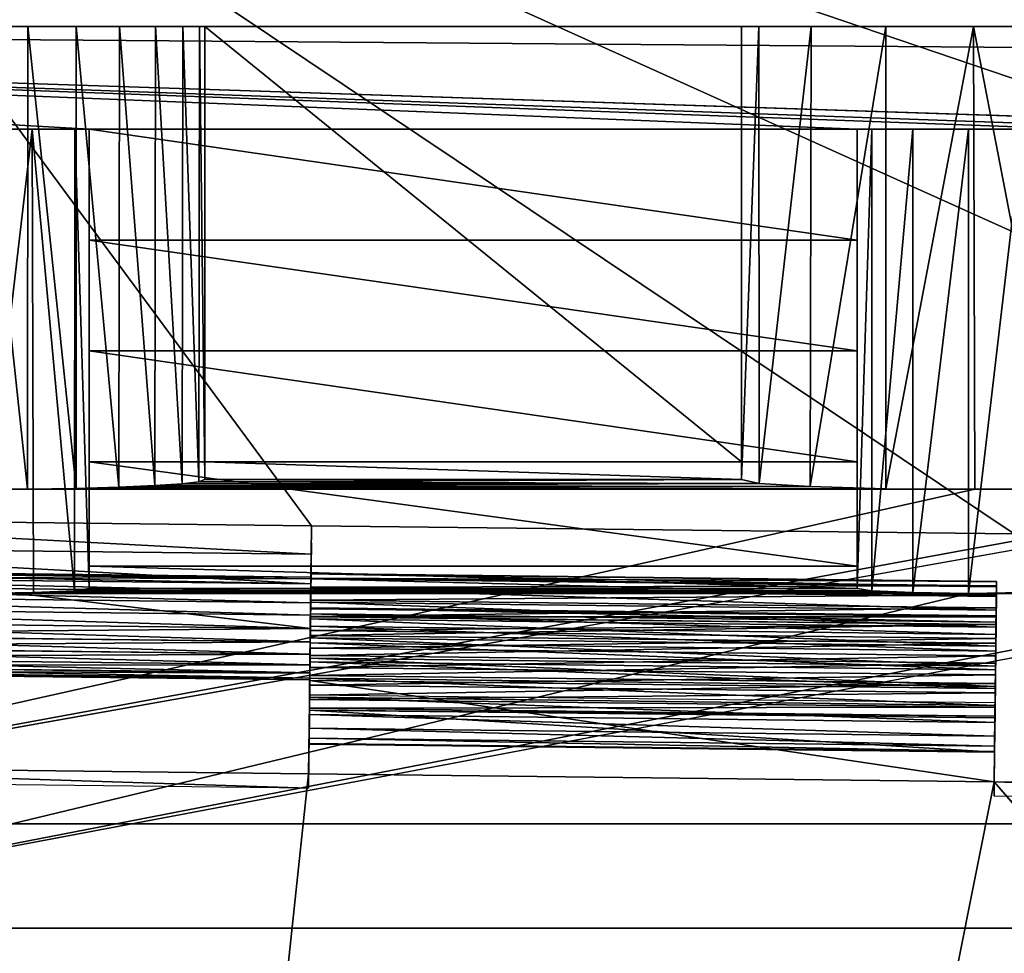
# Model space of a CAD drawing. Units: feet. Extents: x -9.8 to 9.8, y -20.2 to 8.7.
# Drawn here: x -7.5 to -6.4, y 7.1 to 8.2 of the extents above; entities that cross this region are included whole.
import ezdxf

# ---------------------------------------------------------------- set-up
doc = ezdxf.new("R2010")
doc.units = ezdxf.units.FT
doc.header["$MEASUREMENT"] = 0
doc.layers.add('AFUFI-3-DWPL', color=19, linetype='Continuous')
doc.layers.add('AFUWA-P', color=2, linetype='Continuous')

# ---------------------------------------------------------------- blocks, each defined once
blk = doc.blocks.new('A$C77885D22')
at = {"linetype": 'Continuous', "lineweight": 0}
for p, q in [((-13.8628, 5.46), (-13.8626, 5.4798)), ((-13.8628, 5.46), (-13.8626, 5.4798)), ((-13.8626, 5.4798), (-13.0556, 5.4705)), ((-13.8626, 5.4798), (-13.0556, 5.4705)), ((-13.2361, 5.4334), (-13.2361, 5.4726)), ((-13.2361, 5.4726), (-13.2361, 5.4334)), ((-13.219, 5.4724), (-13.219, 5.4174)), ((-13.172, 5.4719), (-13.172, 5.4168)), ((-13.1081, 5.4711), (-13.1081, 5.4161)), ((-13.1081, 5.4161), (-13.1081, 5.4711)), ((-14.6503, 5.456), (-13.863, 5.447)), ((-13.8631, 5.4407), (-13.8629, 5.4542)), ((-13.8628, 5.46), (-13.8629, 5.4542)), ((-13.8631, 5.4407), (-13.8633, 5.4205)), ((-14.6506, 5.4298), (-13.8633, 5.4208)), ((-13.2361, 5.4334), (-13.8631, 5.4334)), ((-13.8631, 5.4334), (-13.2361, 5.4334)), ((-13.2361, 5.4176), (-13.2361, 5.4334)), ((-13.2361, 5.4176), (-13.2361, 5.4334)), ((-13.8633, 5.4188), (-14.6507, 5.4278)), ((-14.6507, 5.422), (-13.8634, 5.4129)), ((-13.8633, 5.4205), (-13.8636, 5.3954)), ((-13.8633, 5.4205), (-13.8632, 5.4244)), ((-13.8633, 5.4205), (-13.8632, 5.4244)), ((-13.8633, 5.4186), (-13.076, 5.4095)), ((-13.8632, 5.4244), (-13.8632, 5.4247)), ((-13.0759, 5.4157), (-13.8632, 5.4247)), ((-13.8632, 5.4247), (-13.8632, 5.4244)), ((-13.0759, 5.4153), (-13.8632, 5.4244)), ((-13.8635, 5.4036), (-14.6508, 5.4127)), ((-13.0761, 5.3985), (-13.8634, 5.4075)), ((-13.8634, 5.4075), (-13.0761, 5.3985)), ((-13.076, 5.4095), (-13.0761, 5.3985)), ((-13.0761, 5.3985), (-13.076, 5.4095)), ((-13.076, 5.4095), (-13.0759, 5.4153)), ((-13.076, 5.4095), (-13.0759, 5.4153)), ((-13.0759, 5.4157), (-13.0759, 5.4153)), ((-13.0759, 5.4157), (-13.0759, 5.4153)), ((-13.8636, 5.3913), (-14.651, 5.4004)), ((-13.8639, 5.3675), (-13.8636, 5.3954)), ((-13.0761, 5.3985), (-13.0763, 5.3828)), ((-13.0763, 5.3828), (-13.0761, 5.3985)), ((-13.0564, 5.4027), (-13.076, 5.4025)), ((-13.0564, 5.4027), (-13.076, 5.4025)), ((-14.6511, 5.3861), (-13.8638, 5.3771)), ((-13.0763, 5.3828), (-13.8636, 5.3918)), ((-13.0765, 5.3634), (-13.8638, 5.3729)), ((-13.0765, 5.3634), (-13.0763, 5.3828)), ((-13.0765, 5.3634), (-13.0763, 5.3828)), ((-13.864, 5.3619), (-14.6513, 5.371)), ((-13.8639, 5.3675), (-13.8642, 5.339)), ((-13.0765, 5.3634), (-13.0767, 5.3416)), ((-13.0767, 5.3416), (-13.0765, 5.3634)), ((-13.8641, 5.3466), (-14.6515, 5.3556)), ((-13.8641, 5.3509), (-13.0767, 5.3416)), ((-14.6517, 5.3413), (-13.8643, 5.3322)), ((-14.6517, 5.3413), (-13.8643, 5.3322)), ((-13.8644, 5.3277), (-13.8642, 5.3385)), ((-13.8644, 5.3277), (-13.8642, 5.3385)), ((-13.8642, 5.339), (-13.8642, 5.3385)), ((-13.0767, 5.3416), (-13.077, 5.3185)), ((-13.077, 5.3185), (-13.0767, 5.3416)), ((-14.6518, 5.3289), (-13.8644, 5.3199)), ((-13.8644, 5.3277), (-13.8646, 5.3047)), ((-13.8646, 5.3047), (-13.8644, 5.3277)), ((-13.077, 5.3185), (-13.8644, 5.3277)), ((-14.6519, 5.3198), (-13.8646, 5.3107)), ((-13.077, 5.3185), (-13.0773, 5.2952)), ((-13.0773, 5.2952), (-13.077, 5.3185)), ((-14.652, 5.3138), (-13.8646, 5.3047)), ((-14.652, 5.3118), (-13.8646, 5.3027)), ((-13.8649, 5.2827), (-13.8646, 5.3047)), ((-13.8646, 5.3047), (-13.8649, 5.2827)), ((-13.0773, 5.2952), (-13.8646, 5.3047)), ((-13.0775, 5.2733), (-13.0773, 5.2952)), ((-13.0773, 5.2952), (-13.0775, 5.2733)), ((-13.8649, 5.2827), (-13.8651, 5.2631)), ((-13.8649, 5.2827), (-13.8651, 5.2631)), ((-13.0775, 5.2733), (-13.8649, 5.2827)), ((-13.0775, 5.2733), (-13.0778, 5.2539)), ((-13.0775, 5.2733), (-13.0778, 5.2539)), ((-13.8653, 5.2473), (-13.8651, 5.2631)), ((-13.8651, 5.2631), (-13.8653, 5.2473)), ((-13.0778, 5.2539), (-13.8651, 5.2631)), ((-13.0779, 5.2381), (-13.0778, 5.2539)), ((-13.0778, 5.2539), (-13.0779, 5.2381)), ((-13.8653, 5.2473), (-13.8654, 5.2359)), ((-13.8653, 5.2473), (-13.8654, 5.2359)), ((-13.8653, 5.2473), (-13.0779, 5.2381)), ((-13.0781, 5.2267), (-13.0779, 5.2381)), ((-13.0779, 5.2381), (-13.0781, 5.2267)), ((-13.8659, 5.1949), (-13.8655, 5.2288)), ((-13.8659, 5.1949), (-13.8655, 5.2288)), ((-13.8655, 5.2296), (-13.8654, 5.2359)), ((-13.8654, 5.2359), (-13.8655, 5.2296)), ((-13.8655, 5.2296), (-13.8655, 5.2288)), ((-13.8655, 5.2296), (-13.8655, 5.2288)), ((-13.0781, 5.2206), (-13.8655, 5.2296)), ((-13.0781, 5.2198), (-13.8655, 5.2288)), ((-13.0781, 5.2198), (-13.8655, 5.2288)), ((-13.8654, 5.2359), (-13.0781, 5.2267)), ((-13.0781, 5.2206), (-13.0781, 5.2267)), ((-13.0781, 5.2267), (-13.0781, 5.2206)), ((-13.0781, 5.2198), (-13.0785, 5.1858)), ((-13.0785, 5.1858), (-13.0781, 5.2198)), ((-13.0781, 5.2206), (-13.0781, 5.2198)), ((-13.0781, 5.2206), (-13.0781, 5.2198)), ((-14.6729, 5.2042), (-13.8659, 5.1949)), ((-14.6729, 5.2042), (-13.8659, 5.1949)), ((-13.0785, 5.1858), (-12.2715, 5.1766)), ((-12.2715, 5.1766), (-13.0785, 5.1858))]:
    blk.add_line(p, q, dxfattribs=at)

msp = doc.modelspace()

# ---------------------------------------------------------------- linework, layer by layer
at = {"layer": 'AFUFI-3-DWPL'}
for points in [[(-7.9791, 7.6137, 9.9053), (-7.1918, 7.6046, 9.9053), (-7.9671, 8.655, 9.9053)], [(7.9767, 8.4715, 9.9053), (-7.9671, 8.655, 9.9053), (-0.0072, 7.522, 9.9053)], [(-7.9671, 8.655, 9.9053), (-1.6016, 7.5403, 9.9053), (-0.8142, 7.5312, 9.9053)], [(-7.9671, 8.655, 9.9053), (-0.8142, 7.5312, 9.9053), (-0.0072, 7.522, 9.9053)], [(-7.9671, 8.655, 9.9053), (-3.196, 7.5587, 9.9053), (-2.4086, 7.5496, 9.9053)], [(-7.9671, 8.655, 9.9053), (-2.4086, 7.5496, 9.9053), (-1.6016, 7.5403, 9.9053)], [(-3.196, 7.5587, 9.9053), (-7.9671, 8.655, 9.9053), (-4.003, 7.5679, 9.9053)], [(-4.003, 7.5679, 9.9053), (-7.9671, 8.655, 9.9053), (-4.7904, 7.577, 9.9053)], [(-7.9671, 8.655, 9.9053), (-6.3847, 7.5954, 9.9053), (-5.5974, 7.5863, 9.9053)], [(-7.9671, 8.655, 9.9053), (-5.5974, 7.5863, 9.9053), (-4.7904, 7.577, 9.9053)], [(-7.9671, 8.655, 9.9053), (-7.1918, 7.6046, 9.9053), (-6.3847, 7.5954, 9.9053)], [(9.4938, 8.178, 9.8659), (-9.5062, 8.178, 9.8659), (5.9131, 8.0599, 9.8659)], [(-9.5062, 8.178, 9.8659), (-5.9255, 8.0599, 9.8659), (5.9131, 8.0599, 9.8659)], [(-9.5062, 8.178, 9.8659), (-6.1814, 8.0599, 9.8659), (-5.9255, 8.0599, 9.8659)], [(-9.5062, 8.178, 9.8659), (-6.3093, 8.0599, 9.8659), (-6.1814, 8.0599, 9.8659)], [(-9.5062, 8.178, 9.8659), (-6.5652, 8.0599, 9.8659), (-6.3093, 8.0599, 9.8659)], [(-9.5062, 8.178, 9.8659), (-7.4471, 8.0599, 9.8659), (-6.5652, 8.0599, 9.8659)], [(-9.5062, 8.178, 9.8659), (-7.703, 8.0599, 9.8659), (-7.4471, 8.0599, 9.8659)], [(-7.5751, 7.6464, 8.9998), (-7.5751, 8.178, 8.9998), (-7.5181, 7.6467, 9.0063)], [(-7.5181, 7.6467, 9.0063), (-7.5751, 8.178, 8.9998), (-7.5175, 8.178, 9.0064)], [(-7.5175, 8.178, 9.0064), (-7.4623, 7.6475, 9.0255), (-7.5181, 7.6467, 9.0063)], [(-7.4623, 8.178, 9.0255), (-7.4623, 7.6475, 9.0255), (-7.5175, 8.178, 9.0064)], [(-7.4623, 7.6475, 9.0255), (-7.4623, 8.178, 9.0255), (-7.4133, 7.6488, 9.0563)], [(-7.4623, 8.178, 9.0255), (-7.4124, 8.178, 9.0563), (-7.4133, 7.6488, 9.0563)], [(-7.3716, 7.6506, 9.0975), (-7.4133, 7.6488, 9.0563), (-7.4124, 8.178, 9.0563)], [(-7.3716, 7.6506, 9.0975), (-7.4124, 8.178, 9.0563), (-7.3709, 8.178, 9.0974)], [(-7.3709, 8.178, 9.0974), (-7.3405, 7.6527, 9.147), (-7.3716, 7.6506, 9.0975)], [(-7.3397, 8.178, 9.1468), (-7.3405, 7.6527, 9.147), (-7.3709, 8.178, 9.0974)], [(-7.3405, 7.6527, 9.147), (-7.3397, 8.178, 9.1468), (-7.3211, 7.655, 9.2017)], [(-7.3397, 8.178, 9.1468), (-7.3204, 8.178, 9.2021), (-7.3211, 7.655, 9.2017)], [(-7.3143, 7.6575, 9.2606), (-7.3211, 7.655, 9.2017), (-7.3204, 8.178, 9.2021)], [(-7.3143, 7.6575, 9.2606), (-7.3204, 8.178, 9.2021), (-7.3143, 8.178, 9.2606)], [(-7.3143, 7.678, 9.7409), (-7.3143, 8.178, 9.2606), (-7.3143, 8.178, 9.7409)], [(-7.3143, 8.178, 9.2606), (-7.3143, 7.678, 9.7409), (-7.3143, 7.6575, 9.2606)], [(-7.3143, 8.178, 9.7409), (-6.6981, 8.178, 9.7409), (-6.6981, 7.678, 9.7409)], [(-7.3143, 8.178, 9.7409), (-6.6981, 7.678, 9.7409), (-7.3143, 7.678, 9.7409)], [(-6.6981, 7.6575, 9.2606), (-6.6981, 8.178, 9.2606), (-6.6781, 8.178, 9.1604)], [(-6.6981, 7.6575, 9.2606), (-6.6781, 8.178, 9.1604), (-6.6776, 7.6532, 9.1591)], [(-6.6981, 7.678, 9.7409), (-6.6981, 8.178, 9.7409), (-6.6981, 8.178, 9.2606)], [(-6.6981, 7.678, 9.7409), (-6.6981, 8.178, 9.2606), (-6.6981, 7.6575, 9.2606)], [(-6.6776, 7.6532, 9.1591), (-6.6781, 8.178, 9.1604), (-6.6181, 8.178, 9.0726)], [(-6.6192, 7.6495, 9.0736), (-6.6776, 7.6532, 9.1591), (-6.6181, 8.178, 9.0726)], [(-6.6192, 7.6495, 9.0736), (-6.5321, 8.178, 9.0176), (-6.5321, 7.6471, 9.0176)], [(-6.5321, 8.178, 9.0176), (-6.6192, 7.6495, 9.0736), (-6.6181, 8.178, 9.0726)], [(-6.4315, 8.178, 8.9998), (-6.5321, 7.6471, 9.0176), (-6.5321, 8.178, 9.0176)], [(-6.5321, 7.6471, 9.0176), (-6.4315, 8.178, 8.9998), (-6.4301, 7.6464, 8.9999)], [(-6.3292, 7.6474, 9.0232), (-6.4301, 7.6464, 8.9999), (-6.4315, 8.178, 8.9998)], [(-6.4315, 8.178, 8.9998), (-6.3279, 8.178, 9.0238), (-6.3292, 7.6474, 9.0232)], [(-7.4471, 8.0599, 9.8659), (-7.703, 8.0599, 9.8659), (-7.5751, 8.0599, 9.1327)], [(-7.5751, 8.0599, 9.1327), (-7.5125, 8.0599, 9.149), (-7.4471, 8.0599, 9.8659)], [(-7.5112, 7.5277, 9.1497), (-7.5125, 8.0599, 9.149), (-7.5751, 7.5269, 9.1327)], [(-7.5125, 8.0599, 9.149), (-7.5751, 8.0599, 9.1327), (-7.5751, 7.5269, 9.1327)], [(-7.4471, 8.0599, 9.8659), (-7.5125, 8.0599, 9.149), (-7.4471, 8.0599, 9.2606)], [(-7.4635, 8.0599, 9.198), (-7.4471, 8.0599, 9.2606), (-7.5125, 8.0599, 9.149)], [(-7.4635, 8.0599, 9.198), (-7.5125, 8.0599, 9.149), (-7.4642, 7.5297, 9.1967)], [(-7.5125, 8.0599, 9.149), (-7.5112, 7.5277, 9.1497), (-7.4642, 7.5297, 9.1967)], [(-7.4471, 7.5324, 9.2606), (-7.4635, 8.0599, 9.198), (-7.4642, 7.5297, 9.1967)], [(-7.4635, 8.0599, 9.198), (-7.4471, 7.5324, 9.2606), (-7.4471, 8.0599, 9.2606)], [(-7.4471, 7.8053, 9.8659), (-7.4471, 7.9326, 9.8659), (-7.4471, 8.0599, 9.2606)], [(-7.4471, 7.5324, 9.2606), (-7.4471, 7.8053, 9.8659), (-7.4471, 8.0599, 9.2606)], [(-7.4471, 7.9326, 9.8659), (-7.4471, 8.0599, 9.8659), (-7.4471, 8.0599, 9.2606)], [(-6.5652, 7.9326, 9.8659), (-7.4471, 8.0599, 9.8659), (-7.4471, 7.9326, 9.8659)], [(-6.5652, 7.9326, 9.8659), (-6.5652, 8.0599, 9.8659), (-7.4471, 8.0599, 9.8659)], [(-6.5652, 7.5324, 9.2606), (-6.5481, 8.0599, 9.1967), (-6.5652, 8.0599, 9.2606)], [(-6.5481, 8.0599, 9.1967), (-6.5652, 7.5324, 9.2606), (-6.5481, 7.5297, 9.1967)], [(-6.5012, 8.0599, 9.1497), (-6.4373, 8.0599, 9.1327), (-6.5652, 8.0599, 9.8659)], [(-6.3093, 8.0599, 9.8659), (-6.5652, 8.0599, 9.8659), (-6.4373, 8.0599, 9.1327)], [(-6.5012, 8.0599, 9.1497), (-6.5652, 8.0599, 9.2606), (-6.5481, 8.0599, 9.1967)], [(-6.5012, 8.0599, 9.1497), (-6.5652, 8.0599, 9.8659), (-6.5652, 8.0599, 9.2606)], [(-6.5652, 8.0599, 9.2606), (-6.5652, 7.8053, 9.8659), (-6.5652, 7.5324, 9.2606)], [(-6.5652, 7.9326, 9.8659), (-6.5652, 8.0599, 9.2606), (-6.5652, 8.0599, 9.8659)], [(-6.5652, 7.9326, 9.8659), (-6.5652, 7.8053, 9.8659), (-6.5652, 8.0599, 9.2606)], [(-6.5012, 7.5277, 9.1497), (-6.5012, 8.0599, 9.1497), (-6.5481, 7.5297, 9.1967)], [(-6.5481, 7.5297, 9.1967), (-6.5012, 8.0599, 9.1497), (-6.5481, 8.0599, 9.1967)], [(-6.4373, 8.0599, 9.1327), (-6.5012, 8.0599, 9.1497), (-6.5012, 7.5277, 9.1497)], [(-6.4373, 8.0599, 9.1327), (-6.5012, 7.5277, 9.1497), (-6.4373, 7.5269, 9.1327)], [(-6.4373, 8.0599, 9.1327), (-6.3747, 8.0599, 9.149), (-6.3093, 8.0599, 9.8659)], [(-6.3734, 7.5277, 9.1497), (-6.3747, 8.0599, 9.149), (-6.4373, 7.5269, 9.1327)], [(-6.3747, 8.0599, 9.149), (-6.4373, 8.0599, 9.1327), (-6.4373, 7.5269, 9.1327)], [(-7.4471, 7.8053, 9.8659), (-6.5652, 7.8053, 9.8659), (-7.4471, 7.9326, 9.8659)], [(-7.4471, 7.9326, 9.8659), (-6.5652, 7.8053, 9.8659), (-6.5652, 7.9326, 9.8659)], [(-7.4471, 7.8053, 9.8659), (-7.4471, 7.5324, 9.2606), (-7.4471, 7.678, 9.8659)], [(-7.4471, 7.8053, 9.8659), (-7.4471, 7.678, 9.8659), (-6.5652, 7.678, 9.8659)], [(-6.5652, 7.8053, 9.8659), (-7.4471, 7.8053, 9.8659), (-6.5652, 7.678, 9.8659)], [(-6.5652, 7.8053, 9.8659), (-6.5652, 7.678, 9.8659), (-6.5652, 7.5324, 9.2606)], [(-7.4471, 7.678, 9.8659), (-7.4471, 7.5324, 9.2606), (-7.4471, 7.5582, 9.8659)], [(-7.4471, 7.678, 9.8659), (-6.5652, 7.5582, 9.8659), (-6.5652, 7.678, 9.8659)], [(-7.4471, 7.678, 9.8659), (-7.4471, 7.5582, 9.8659), (-6.5652, 7.5582, 9.8659)], [(-6.6981, 7.6575, 9.2606), (-7.3143, 7.6575, 9.2606), (-7.3143, 7.678, 9.7409)], [(-6.6981, 7.678, 9.7409), (-6.6981, 7.6575, 9.2606), (-7.3143, 7.678, 9.7409)], [(-6.5652, 7.678, 9.8659), (-6.5652, 7.5582, 9.8659), (-6.5652, 7.5324, 9.2606)], [(-6.6776, 7.6532, 9.1591), (-7.3211, 7.655, 9.2017), (-6.6981, 7.6575, 9.2606)], [(-7.3211, 7.655, 9.2017), (-7.3143, 7.6575, 9.2606), (-6.6981, 7.6575, 9.2606)], [(-8.1527, 7.262, -0.0091), (-5.9928, 7.6467, 9.0071), (8.1403, 7.262, -0.0091)], [(-6.0607, 7.6464, 8.9999), (-5.9928, 7.6467, 9.0071), (-8.1527, 7.262, -0.0091)], [(-6.4301, 7.6464, 8.9999), (-6.0607, 7.6464, 8.9999), (-8.1527, 7.262, -0.0091)], [(-7.5751, 7.6464, 8.9998), (-6.4301, 7.6464, 8.9999), (-8.1527, 7.262, -0.0091)], [(-7.5181, 7.6467, 9.0063), (-6.4301, 7.6464, 8.9999), (-7.5751, 7.6464, 8.9998)], [(-7.4623, 7.6475, 9.0255), (-6.5321, 7.6471, 9.0176), (-7.5181, 7.6467, 9.0063)], [(-6.4301, 7.6464, 8.9999), (-7.5181, 7.6467, 9.0063), (-6.5321, 7.6471, 9.0176)], [(-7.4133, 7.6488, 9.0563), (-6.5321, 7.6471, 9.0176), (-7.4623, 7.6475, 9.0255)], [(-7.3716, 7.6506, 9.0975), (-6.6192, 7.6495, 9.0736), (-7.4133, 7.6488, 9.0563)], [(-7.4133, 7.6488, 9.0563), (-6.6192, 7.6495, 9.0736), (-6.5321, 7.6471, 9.0176)], [(-6.6776, 7.6532, 9.1591), (-6.6192, 7.6495, 9.0736), (-7.3716, 7.6506, 9.0975)], [(-7.3405, 7.6527, 9.147), (-6.6776, 7.6532, 9.1591), (-7.3716, 7.6506, 9.0975)], [(-6.6776, 7.6532, 9.1591), (-7.3405, 7.6527, 9.147), (-7.3211, 7.655, 9.2017)], [(-6.4301, 7.6464, 8.9999), (-6.3292, 7.6474, 9.0232), (-6.1298, 7.6469, 9.0113)], [(-6.1298, 7.6469, 9.0113), (-6.0607, 7.6464, 8.9999), (-6.4301, 7.6464, 8.9999)], [(-7.9791, 7.6137, 9.9053), (-7.9795, 7.5808, 9.9053), (-7.1922, 7.5718, 9.9053)], [(-7.1922, 7.5718, 9.9053), (-7.1918, 7.6046, 9.9053), (-7.9791, 7.6137, 9.9053)], [(-7.1931, 7.4865, 9.8659), (-7.1918, 7.6046, 9.8659), (-7.1922, 7.5718, 9.9053)], [(-7.1922, 7.5718, 9.9053), (-7.1918, 7.6046, 9.8659), (-7.1918, 7.6046, 9.9053)], [(-7.1918, 7.6046, 9.9053), (-6.3847, 7.5954, 9.8659), (-6.3847, 7.5954, 9.9053)], [(-7.1918, 7.6046, 9.9053), (-7.1918, 7.6046, 9.8659), (-6.3847, 7.5954, 9.8659)], [(-7.9805, 7.4956, 9.9053), (-7.1931, 7.4865, 9.9053), (-7.9795, 7.5808, 9.9053)], [(-7.1925, 7.5377, 9.9348), (-7.9799, 7.5467, 9.9348), (-7.9795, 7.5808, 9.9053)], [(-7.1925, 7.5377, 9.9348), (-7.9795, 7.5808, 9.9053), (-7.1922, 7.5718, 9.9053)], [(-7.1931, 7.4865, 9.9053), (-7.1922, 7.5718, 9.9053), (-7.9795, 7.5808, 9.9053)], [(-7.192, 7.5848, 9.9701), (-7.1925, 7.5456, 9.9642), (-7.192, 7.5823, 9.9416)], [(-7.192, 7.5848, 9.9701), (-7.1925, 7.5436, 9.9796), (-7.1925, 7.5456, 9.9642)], [(-7.1925, 7.5436, 9.9796), (-7.192, 7.5848, 9.9701), (-7.1921, 7.579, 9.998)], [(-7.1925, 7.5377, 9.9348), (-7.192, 7.5823, 9.9416), (-7.1925, 7.5436, 9.9492)], [(-7.1925, 7.5377, 9.9348), (-7.1922, 7.5718, 9.9053), (-7.192, 7.5823, 9.9416)], [(-7.1925, 7.5436, 9.9492), (-7.192, 7.5823, 9.9416), (-7.1925, 7.5456, 9.9642)], [(-7.1925, 7.5436, 9.9796), (-7.1921, 7.579, 9.998), (-7.1925, 7.5377, 9.9937)], [(-7.1921, 7.579, 9.998), (-7.1922, 7.5655, 10.0231), (-7.1925, 7.5377, 9.9937)], [(-7.1922, 7.5718, 9.9053), (-7.1931, 7.4865, 9.9053), (-7.1931, 7.4865, 9.8659)], [(-7.9798, 7.5546, 9.9642), (-7.1925, 7.5456, 9.9642), (-7.1925, 7.5436, 9.9796)], [(-7.9798, 7.5546, 9.9642), (-7.9798, 7.5527, 9.9492), (-7.1925, 7.5456, 9.9642)], [(-7.9798, 7.5526, 9.9796), (-7.9798, 7.5546, 9.9642), (-7.1925, 7.5436, 9.9796)], [(-6.5652, 7.5324, 9.2606), (-7.4471, 7.5582, 9.8659), (-7.4471, 7.5324, 9.2606)], [(-6.5652, 7.5582, 9.8659), (-7.4471, 7.5582, 9.8659), (-6.5652, 7.5324, 9.2606)], [(-7.1922, 7.5655, 10.0231), (-7.1926, 7.5284, 10.0059), (-7.1925, 7.5377, 9.9937)], [(-7.1922, 7.5655, 10.0231), (-7.1925, 7.5453, 10.0433), (-7.1926, 7.5284, 10.0059)], [(-7.1926, 7.5284, 10.0059), (-7.98, 7.5375, 10.0059), (-7.9799, 7.5468, 9.9937)], [(-7.9799, 7.5467, 9.9348), (-7.1925, 7.5436, 9.9492), (-7.9798, 7.5527, 9.9492)], [(-7.9799, 7.5468, 9.9937), (-7.9798, 7.5526, 9.9796), (-7.1925, 7.5377, 9.9937)], [(-7.1926, 7.5284, 10.0059), (-7.9799, 7.5468, 9.9937), (-7.1925, 7.5377, 9.9937)], [(-7.9799, 7.5467, 9.9348), (-7.1925, 7.5377, 9.9348), (-7.1925, 7.5436, 9.9492)], [(-7.9798, 7.5527, 9.9492), (-7.1925, 7.5436, 9.9492), (-7.1925, 7.5456, 9.9642)], [(-7.1925, 7.5377, 9.9937), (-7.9798, 7.5526, 9.9796), (-7.1925, 7.5436, 9.9796)], [(-7.1925, 7.5434, 9.9986), (-7.1929, 7.5091, 9.9766), (-7.193, 7.5001, 9.9967)], [(-7.1926, 7.5323, 10.0193), (-7.1925, 7.5434, 9.9986), (-7.193, 7.5001, 9.9967)], [(-7.1924, 7.5492, 9.9759), (-7.1924, 7.5496, 9.9526), (-7.1929, 7.5102, 9.9551)], [(-7.1924, 7.5496, 9.9526), (-7.1925, 7.5444, 9.9299), (-7.1929, 7.5102, 9.9551)], [(-7.1929, 7.5091, 9.9766), (-7.1924, 7.5492, 9.9759), (-7.1929, 7.5102, 9.9551)], [(-7.1929, 7.5091, 9.9766), (-7.1925, 7.5434, 9.9986), (-7.1924, 7.5492, 9.9759)], [(-7.1929, 7.5033, 9.9343), (-7.1925, 7.5444, 9.9299), (-7.1926, 7.534, 9.9089)], [(-7.1925, 7.5444, 9.9299), (-7.1929, 7.5033, 9.9343), (-7.1929, 7.5102, 9.9551)], [(-7.1928, 7.5161, 10.0154), (-7.1926, 7.5284, 10.0059), (-7.1925, 7.5453, 10.0433)], [(-7.1927, 7.5202, 10.0568), (-7.1928, 7.5161, 10.0154), (-7.1925, 7.5453, 10.0433)], [(-7.1926, 7.534, 9.9089), (-7.1925, 7.5444, 9.9299), (-6.4051, 7.5354, 9.93)], [(-6.4053, 7.5233, 10.0193), (-7.1925, 7.5434, 9.9986), (-7.1926, 7.5323, 10.0193)], [(-7.1925, 7.5444, 9.9299), (-7.1924, 7.5496, 9.9526), (-6.4051, 7.5405, 9.9528)], [(-6.4051, 7.5343, 9.9986), (-7.1924, 7.5492, 9.9759), (-7.1925, 7.5434, 9.9986)], [(-6.4051, 7.5354, 9.93), (-7.1925, 7.5444, 9.9299), (-6.4051, 7.5405, 9.9528)], [(-7.1925, 7.5434, 9.9986), (-6.4053, 7.5233, 10.0193), (-6.4051, 7.5343, 9.9986)], [(-6.4051, 7.5401, 9.9763), (-7.1924, 7.5496, 9.9526), (-7.1924, 7.5492, 9.9759)], [(-6.4051, 7.5405, 9.9528), (-7.1924, 7.5496, 9.9526), (-6.4051, 7.5401, 9.9763)], [(-6.4051, 7.5401, 9.9763), (-7.1924, 7.5492, 9.9759), (-6.4051, 7.5343, 9.9986)], [(-7.1928, 7.5161, 10.0154), (-7.9801, 7.5252, 10.0154), (-7.98, 7.5375, 10.0059)], [(-7.1926, 7.5284, 10.0059), (-7.1928, 7.5161, 10.0154), (-7.98, 7.5375, 10.0059)], [(-6.5481, 7.5297, 9.1967), (-7.4471, 7.5324, 9.2606), (-7.4642, 7.5297, 9.1967)], [(-6.5481, 7.5297, 9.1967), (-6.5652, 7.5324, 9.2606), (-7.4471, 7.5324, 9.2606)], [(-7.1931, 7.4893, 9.9174), (-7.1926, 7.534, 9.9089), (-7.1928, 7.5189, 9.891)], [(-7.1929, 7.5033, 9.9343), (-7.1926, 7.534, 9.9089), (-7.1931, 7.4893, 9.9174)], [(-7.193, 7.5001, 9.9967), (-7.1928, 7.5166, 10.0368), (-7.1926, 7.5323, 10.0193)], [(-7.1926, 7.534, 9.9089), (-6.4052, 7.5251, 9.9092), (-7.1928, 7.5189, 9.891)], [(-6.4054, 7.5076, 10.0368), (-7.1926, 7.5323, 10.0193), (-7.1928, 7.5166, 10.0368)], [(-7.1926, 7.534, 9.9089), (-6.4051, 7.5354, 9.93), (-6.4052, 7.5251, 9.9092)], [(-6.4054, 7.5076, 10.0368), (-6.4053, 7.5233, 10.0193), (-7.1926, 7.5323, 10.0193)], [(-6.4051, 7.5354, 9.93), (-6.4055, 7.5011, 9.9546), (-6.4056, 7.494, 9.9338)], [(-6.4051, 7.5354, 9.93), (-6.4056, 7.494, 9.9338), (-6.4052, 7.5251, 9.9092)], [(-6.4056, 7.491, 9.9967), (-6.4051, 7.5343, 9.9986), (-6.4053, 7.5233, 10.0193)], [(-6.4051, 7.5343, 9.9986), (-6.4056, 7.491, 9.9967), (-6.4055, 7.5001, 9.9766)], [(-6.4055, 7.5011, 9.9546), (-6.4051, 7.5354, 9.93), (-6.4051, 7.5405, 9.9528)], [(-6.4051, 7.5405, 9.9528), (-6.4051, 7.5401, 9.9763), (-6.4055, 7.5001, 9.9766)], [(-6.4051, 7.5405, 9.9528), (-6.4055, 7.5001, 9.9766), (-6.4055, 7.5011, 9.9546)], [(-6.4051, 7.5343, 9.9986), (-6.4055, 7.5001, 9.9766), (-6.4051, 7.5401, 9.9763)], [(-5.9895, 7.5277, 9.1497), (-6.0534, 7.5269, 9.1327), (-8.0341, 7.1422, 0.1159)], [(-8.0341, 7.1422, 0.1159), (8.0217, 7.1422, 0.1159), (-5.9895, 7.5277, 9.1497)], [(-7.5751, 7.5269, 9.1327), (-8.0341, 7.1422, 0.1159), (-6.4373, 7.5269, 9.1327)], [(-6.4373, 7.5269, 9.1327), (-8.0341, 7.1422, 0.1159), (-6.0534, 7.5269, 9.1327)], [(-7.9803, 7.5109, 10.0213), (-7.9801, 7.5252, 10.0154), (-7.193, 7.5019, 10.0213)], [(-7.9801, 7.5252, 10.0154), (-7.1928, 7.5161, 10.0154), (-7.193, 7.5019, 10.0213)], [(-7.5112, 7.5277, 9.1497), (-7.5751, 7.5269, 9.1327), (-6.4373, 7.5269, 9.1327)], [(-7.5112, 7.5277, 9.1497), (-6.5012, 7.5277, 9.1497), (-7.4642, 7.5297, 9.1967)], [(-6.4373, 7.5269, 9.1327), (-6.5012, 7.5277, 9.1497), (-7.5112, 7.5277, 9.1497)], [(-6.5481, 7.5297, 9.1967), (-7.4642, 7.5297, 9.1967), (-6.5012, 7.5277, 9.1497)], [(-7.1928, 7.5189, 9.891), (-6.4052, 7.5251, 9.9092), (-6.4054, 7.5101, 9.8912)], [(-6.0534, 7.5269, 9.1327), (-6.3734, 7.5277, 9.1497), (-6.4373, 7.5269, 9.1327)], [(-6.4054, 7.5101, 9.8912), (-6.4052, 7.5251, 9.9092), (-6.4058, 7.4798, 9.917)], [(-6.4056, 7.494, 9.9338), (-6.4058, 7.4798, 9.917), (-6.4052, 7.5251, 9.9092)], [(-6.4054, 7.5076, 10.0368), (-6.4056, 7.491, 9.9967), (-6.4053, 7.5233, 10.0193)], [(-7.9803, 7.5109, 10.0213), (-7.1931, 7.4867, 10.0234), (-7.9805, 7.4958, 10.0234)], [(-7.193, 7.5019, 10.0213), (-7.1931, 7.4867, 10.0234), (-7.9803, 7.5109, 10.0213)], [(-7.1932, 7.4843, 10.0121), (-7.193, 7.4977, 10.0499), (-7.1928, 7.5166, 10.0368)], [(-7.1932, 7.4843, 10.0121), (-7.1928, 7.5166, 10.0368), (-7.193, 7.5001, 9.9967)], [(-7.1931, 7.4923, 10.0626), (-7.193, 7.5019, 10.0213), (-7.1927, 7.5202, 10.0568)], [(-7.1928, 7.5189, 9.891), (-7.193, 7.5002, 9.8772), (-7.1931, 7.4893, 9.9174)], [(-7.193, 7.5019, 10.0213), (-7.1928, 7.5161, 10.0154), (-7.1927, 7.5202, 10.0568)], [(-7.1928, 7.5189, 9.891), (-6.4054, 7.5101, 9.8912), (-7.193, 7.5002, 9.8772)], [(-7.1928, 7.5166, 10.0368), (-7.193, 7.4977, 10.0499), (-6.4057, 7.4882, 10.0501)], [(-7.193, 7.5002, 9.8772), (-6.4054, 7.5101, 9.8912), (-6.4056, 7.4912, 9.8773)], [(-6.4055, 7.5001, 9.9766), (-7.193, 7.5001, 9.9967), (-7.1929, 7.5091, 9.9766)], [(-6.4056, 7.494, 9.9338), (-6.4055, 7.5011, 9.9546), (-7.1929, 7.5102, 9.9551)], [(-7.1929, 7.5033, 9.9343), (-6.4056, 7.494, 9.9338), (-7.1929, 7.5102, 9.9551)], [(-6.4055, 7.5011, 9.9546), (-7.1929, 7.5091, 9.9766), (-7.1929, 7.5102, 9.9551)], [(-7.1929, 7.5091, 9.9766), (-6.4055, 7.5011, 9.9546), (-6.4055, 7.5001, 9.9766)], [(-6.4057, 7.4882, 10.0501), (-6.4054, 7.5076, 10.0368), (-7.1928, 7.5166, 10.0368)], [(-6.4056, 7.4912, 9.8773), (-6.4054, 7.5101, 9.8912), (-6.4058, 7.4798, 9.917)], [(-7.1933, 7.47, 9.9067), (-7.1931, 7.4893, 9.9174), (-7.193, 7.5002, 9.8772)], [(-7.1933, 7.47, 9.9067), (-7.193, 7.5002, 9.8772), (-7.1932, 7.4786, 9.8682)], [(-7.193, 7.5002, 9.8772), (-6.4056, 7.4912, 9.8773), (-7.1932, 7.4786, 9.8682)], [(-7.1932, 7.4843, 10.0121), (-7.193, 7.5001, 9.9967), (-6.4056, 7.491, 9.9967)], [(-7.1929, 7.5033, 9.9343), (-7.1931, 7.4893, 9.9174), (-6.4058, 7.4798, 9.917)], [(-7.193, 7.5019, 10.0213), (-7.1931, 7.4923, 10.0626), (-7.1931, 7.4867, 10.0234)], [(-6.4055, 7.5001, 9.9766), (-6.4056, 7.491, 9.9967), (-7.193, 7.5001, 9.9967)], [(-6.4056, 7.494, 9.9338), (-7.1929, 7.5033, 9.9343), (-6.4058, 7.4798, 9.917)], [(-6.4057, 7.4882, 10.0501), (-6.4058, 7.4752, 10.0121), (-6.4054, 7.5076, 10.0368)], [(-6.4056, 7.491, 9.9967), (-6.4054, 7.5076, 10.0368), (-6.4058, 7.4752, 10.0121)], [(-7.1933, 7.4714, 10.0214), (-7.9807, 7.4804, 10.0214), (-7.9805, 7.4958, 10.0234)], [(-7.9805, 7.4956, 9.9053), (-7.9807, 7.4802, 9.9073), (-7.1931, 7.4865, 9.9053)], [(-7.9807, 7.4802, 9.9073), (-7.1933, 7.4711, 9.9073), (-7.1931, 7.4865, 9.9053)], [(-7.9805, 7.4958, 10.0234), (-7.1931, 7.4867, 10.0234), (-7.1933, 7.4714, 10.0214)], [(-7.1933, 7.4711, 9.9073), (-7.1935, 7.4583, 9.8701), (-7.1931, 7.4865, 9.8659)], [(-7.1932, 7.4843, 10.0121), (-7.1934, 7.4639, 10.0206), (-7.193, 7.4977, 10.0499)], [(-7.1933, 7.4758, 10.0583), (-7.193, 7.4977, 10.0499), (-7.1934, 7.4639, 10.0206)], [(-7.1931, 7.4867, 10.0234), (-7.1931, 7.4923, 10.0626), (-7.1934, 7.4638, 10.0601)], [(-7.1934, 7.4638, 10.0601), (-7.1933, 7.4714, 10.0214), (-7.1931, 7.4867, 10.0234)], [(-7.1933, 7.4758, 10.0583), (-6.4059, 7.4664, 10.0583), (-7.193, 7.4977, 10.0499)], [(-7.1931, 7.4893, 9.9174), (-7.1933, 7.47, 9.9067), (-6.406, 7.4605, 9.9066)], [(-7.1931, 7.4865, 9.9053), (-7.1933, 7.4711, 9.9073), (-7.1931, 7.4865, 9.8659)], [(-6.4056, 7.4912, 9.8773), (-6.4059, 7.4698, 9.8683), (-7.1932, 7.4786, 9.8682)], [(-6.4058, 7.4752, 10.0121), (-7.1932, 7.4843, 10.0121), (-6.4056, 7.491, 9.9967)], [(-6.4058, 7.4798, 9.917), (-7.1931, 7.4893, 9.9174), (-6.406, 7.4605, 9.9066)], [(-6.4057, 7.4882, 10.0501), (-7.193, 7.4977, 10.0499), (-6.4059, 7.4664, 10.0583)], [(-6.4056, 7.4912, 9.8773), (-6.406, 7.4605, 9.9066), (-6.4059, 7.4698, 9.8683)], [(-6.4056, 7.4912, 9.8773), (-6.4058, 7.4798, 9.917), (-6.406, 7.4605, 9.9066)], [(-6.4057, 7.4882, 10.0501), (-6.4059, 7.4664, 10.0583), (-6.406, 7.4553, 10.0205)], [(-6.406, 7.4553, 10.0205), (-6.4058, 7.4752, 10.0121), (-6.4057, 7.4882, 10.0501)], [(-7.9808, 7.4661, 10.0155), (-7.9807, 7.4804, 10.0214), (-7.1935, 7.457, 10.0155)], [(-7.1933, 7.4711, 9.9073), (-7.9807, 7.4802, 9.9073), (-7.9808, 7.4659, 9.9133)], [(-7.1933, 7.4714, 10.0214), (-7.1935, 7.457, 10.0155), (-7.9807, 7.4804, 10.0214)], [(-7.1932, 7.4786, 9.8682), (-7.1935, 7.4554, 9.8645), (-7.1936, 7.4481, 9.9039)], [(-7.1933, 7.47, 9.9067), (-7.1932, 7.4786, 9.8682), (-7.1936, 7.4481, 9.9039)], [(-6.4059, 7.4698, 9.8683), (-7.1935, 7.4554, 9.8645), (-7.1932, 7.4786, 9.8682)], [(-6.4062, 7.4434, 10.0613), (-7.1933, 7.4758, 10.0583), (-7.1935, 7.4526, 10.0613)], [(-7.1935, 7.4526, 10.0613), (-7.1933, 7.4758, 10.0583), (-7.1934, 7.4639, 10.0206)], [(-7.1934, 7.4639, 10.0206), (-7.1932, 7.4843, 10.0121), (-6.4058, 7.4752, 10.0121)], [(-6.4058, 7.4752, 10.0121), (-6.406, 7.4553, 10.0205), (-7.1934, 7.4639, 10.0206)], [(-7.1933, 7.4758, 10.0583), (-6.4062, 7.4434, 10.0613), (-6.4059, 7.4664, 10.0583)], [(-7.9808, 7.4661, 10.0155), (-7.1936, 7.4447, 10.006), (-7.981, 7.4538, 10.006)], [(-7.981, 7.4538, 9.9227), (-7.1935, 7.4569, 9.9133), (-7.9808, 7.4659, 9.9133)], [(-7.1933, 7.4711, 9.9073), (-7.9808, 7.4659, 9.9133), (-7.1935, 7.4569, 9.9133)], [(-7.9808, 7.4661, 10.0155), (-7.1935, 7.457, 10.0155), (-7.1936, 7.4447, 10.006)], [(-7.1937, 7.4373, 10.0496), (-7.1933, 7.4714, 10.0214), (-7.1934, 7.4638, 10.0601)], [(-7.1935, 7.457, 10.0155), (-7.1933, 7.4714, 10.0214), (-7.1937, 7.4373, 10.0496)], [(-7.1933, 7.47, 9.9067), (-7.1936, 7.4481, 9.9039), (-6.4062, 7.4391, 9.9039)], [(-6.406, 7.4553, 10.0205), (-7.1936, 7.4419, 10.0211), (-7.1934, 7.4639, 10.0206)], [(-7.1935, 7.4526, 10.0613), (-7.1934, 7.4639, 10.0206), (-7.1936, 7.4419, 10.0211)], [(-7.1933, 7.4711, 9.9073), (-7.1935, 7.4569, 9.9133), (-7.1935, 7.4583, 9.8701)], [(-7.1935, 7.4554, 9.8645), (-6.4059, 7.4698, 9.8683), (-6.4061, 7.4468, 9.8646)], [(-7.1933, 7.47, 9.9067), (-6.4062, 7.4391, 9.9039), (-6.406, 7.4605, 9.9066)], [(-6.406, 7.4605, 9.9066), (-6.4062, 7.4391, 9.9039), (-6.4059, 7.4698, 9.8683)], [(-6.4061, 7.4468, 9.8646), (-6.4059, 7.4698, 9.8683), (-6.4062, 7.4391, 9.9039)], [(-6.406, 7.4553, 10.0205), (-6.4059, 7.4664, 10.0583), (-6.4062, 7.4434, 10.0613)], [(-7.981, 7.4538, 9.9227), (-7.9811, 7.4444, 9.9349), (-7.1936, 7.4447, 9.9227)], [(-7.9811, 7.4446, 9.994), (-7.981, 7.4538, 10.006), (-7.1937, 7.4355, 9.994)], [(-7.1936, 7.4447, 9.9227), (-7.1935, 7.4569, 9.9133), (-7.981, 7.4538, 9.9227)], [(-7.1937, 7.4355, 9.994), (-7.981, 7.4538, 10.006), (-7.1936, 7.4447, 10.006)], [(-7.1936, 7.4447, 10.006), (-7.1935, 7.457, 10.0155), (-7.194, 7.415, 10.0319)], [(-7.194, 7.415, 10.0319), (-7.1935, 7.457, 10.0155), (-7.1937, 7.4373, 10.0496)], [(-7.1935, 7.4583, 9.8701), (-7.1935, 7.4569, 9.9133), (-7.1938, 7.4324, 9.8821)], [(-7.1935, 7.4569, 9.9133), (-7.1936, 7.4447, 9.9227), (-7.1938, 7.4324, 9.8821)], [(-7.1935, 7.4554, 9.8645), (-6.4061, 7.4468, 9.8646), (-7.1938, 7.4324, 9.8664)], [(-7.1935, 7.4554, 9.8645), (-7.1938, 7.4324, 9.8664), (-7.1936, 7.4481, 9.9039)], [(-7.1935, 7.4526, 10.0613), (-7.1938, 7.4295, 10.0587), (-6.4064, 7.42, 10.0586)], [(-7.1938, 7.4295, 10.0587), (-7.1935, 7.4526, 10.0613), (-7.1936, 7.4419, 10.0211)], [(-7.1936, 7.4419, 10.0211), (-6.406, 7.4553, 10.0205), (-6.4063, 7.4334, 10.0211)], [(-6.4064, 7.42, 10.0586), (-6.4062, 7.4434, 10.0613), (-7.1935, 7.4526, 10.0613)], [(-6.406, 7.4553, 10.0205), (-6.4062, 7.4434, 10.0613), (-6.4063, 7.4334, 10.0211)], [(-7.9811, 7.4444, 9.9349), (-7.1937, 7.4354, 9.9349), (-7.1936, 7.4447, 9.9227)], [(-7.1938, 7.4295, 9.9797), (-7.9811, 7.4386, 9.9797), (-7.9811, 7.4446, 9.994)], [(-7.1937, 7.4355, 9.994), (-7.1938, 7.4295, 9.9797), (-7.9811, 7.4446, 9.994)], [(-7.1937, 7.4354, 9.9349), (-7.9811, 7.4444, 9.9349), (-7.9811, 7.4385, 9.9492)], [(-7.194, 7.4111, 9.9011), (-7.1938, 7.4324, 9.8821), (-7.1936, 7.4447, 9.9227)], [(-7.1937, 7.4354, 9.9349), (-7.194, 7.4111, 9.9011), (-7.1936, 7.4447, 9.9227)], [(-7.194, 7.415, 10.0319), (-7.1937, 7.4355, 9.994), (-7.1936, 7.4447, 10.006)], [(-7.1936, 7.4419, 10.0211), (-7.194, 7.4075, 10.0508), (-7.1938, 7.4295, 10.0587)], [(-7.1939, 7.4213, 10.0134), (-7.194, 7.4075, 10.0508), (-7.1936, 7.4419, 10.0211)], [(-7.1939, 7.4213, 10.0134), (-7.1936, 7.4419, 10.0211), (-6.4063, 7.4334, 10.0211)], [(-6.4065, 7.4177, 9.9093), (-7.1936, 7.4481, 9.9039), (-7.1938, 7.4267, 9.9093)], [(-7.1936, 7.4481, 9.9039), (-7.1938, 7.4324, 9.8664), (-7.1938, 7.4267, 9.9093)], [(-6.4064, 7.4234, 9.8664), (-7.1938, 7.4324, 9.8664), (-6.4061, 7.4468, 9.8646)], [(-6.4065, 7.4177, 9.9093), (-6.4062, 7.4391, 9.9039), (-7.1936, 7.4481, 9.9039)], [(-6.4064, 7.4234, 9.8664), (-6.4061, 7.4468, 9.8646), (-6.4062, 7.4391, 9.9039)], [(-6.4064, 7.42, 10.0586), (-6.4063, 7.4334, 10.0211), (-6.4062, 7.4434, 10.0613)], [(-7.9811, 7.4386, 9.9797), (-7.1938, 7.4275, 9.9645), (-7.9812, 7.4366, 9.9645)], [(-7.1938, 7.4295, 9.9492), (-7.9811, 7.4385, 9.9492), (-7.9812, 7.4366, 9.9645)], [(-7.1938, 7.4295, 9.9492), (-7.9812, 7.4366, 9.9645), (-7.1938, 7.4275, 9.9645)], [(-7.9811, 7.4386, 9.9797), (-7.1938, 7.4295, 9.9797), (-7.1938, 7.4275, 9.9645)], [(-7.1937, 7.4354, 9.9349), (-7.9811, 7.4385, 9.9492), (-7.1938, 7.4295, 9.9492)], [(-7.1937, 7.4354, 9.9349), (-7.1942, 7.3962, 9.9253), (-7.194, 7.4111, 9.9011)], [(-7.1937, 7.4354, 9.9349), (-7.1938, 7.4295, 9.9492), (-7.1942, 7.3962, 9.9253)], [(-7.1941, 7.3986, 10.0085), (-7.1937, 7.4355, 9.994), (-7.194, 7.415, 10.0319)], [(-7.1941, 7.3986, 10.0085), (-7.1938, 7.4295, 9.9797), (-7.1937, 7.4355, 9.994)], [(-7.194, 7.4101, 9.8737), (-7.1938, 7.4324, 9.8664), (-6.4064, 7.4234, 9.8664)], [(-7.1938, 7.4324, 9.8664), (-7.194, 7.4101, 9.8737), (-7.1938, 7.4267, 9.9093)], [(-7.1939, 7.4213, 10.0134), (-6.4063, 7.4334, 10.0211), (-6.4065, 7.4127, 10.0137)], [(-6.4063, 7.4334, 10.0211), (-6.4067, 7.3981, 10.0506), (-6.4065, 7.4127, 10.0137)], [(-6.4067, 7.3981, 10.0506), (-6.4063, 7.4334, 10.0211), (-6.4064, 7.42, 10.0586)], [(-6.4062, 7.4391, 9.9039), (-6.4065, 7.4177, 9.9093), (-6.4064, 7.4234, 9.8664)], [(-7.1951, 7.3197, 9.9593), (-7.1938, 7.4267, 9.9093), (-7.1952, 7.3031, 9.9236)], [(-7.1938, 7.4267, 9.9093), (-7.194, 7.4101, 9.8737), (-7.1952, 7.3031, 9.9236)], [(-6.4077, 7.3106, 9.9593), (-7.1938, 7.4267, 9.9093), (-7.1951, 7.3197, 9.9593)], [(-7.1943, 7.3888, 9.9529), (-7.1942, 7.3962, 9.9253), (-7.1938, 7.4295, 9.9492)], [(-7.1943, 7.3888, 9.9529), (-7.1938, 7.4295, 9.9492), (-7.1938, 7.4275, 9.9645)], [(-7.1938, 7.4275, 9.9645), (-7.1942, 7.3896, 9.9814), (-7.1943, 7.3888, 9.9529)], [(-7.1943, 7.3879, 10.0378), (-7.194, 7.4075, 10.0508), (-7.1939, 7.4213, 10.0134)], [(-7.1939, 7.4213, 10.0134), (-7.1941, 7.405, 9.9989), (-7.1943, 7.3879, 10.0378)], [(-7.1942, 7.3896, 9.9814), (-7.1938, 7.4295, 9.9797), (-7.1941, 7.3986, 10.0085)], [(-7.1942, 7.3896, 9.9814), (-7.1938, 7.4275, 9.9645), (-7.1938, 7.4295, 9.9797)], [(-7.1941, 7.405, 9.9989), (-7.1939, 7.4213, 10.0134), (-6.4065, 7.4127, 10.0137)], [(-6.4067, 7.3981, 10.0506), (-7.1938, 7.4295, 10.0587), (-7.194, 7.4075, 10.0508)], [(-6.4064, 7.4234, 9.8664), (-6.4067, 7.401, 9.8737), (-7.194, 7.4101, 9.8737)], [(-6.4064, 7.42, 10.0586), (-7.1938, 7.4295, 10.0587), (-6.4067, 7.3981, 10.0506)], [(-7.1938, 7.4267, 9.9093), (-6.4077, 7.3106, 9.9593), (-6.4065, 7.4177, 9.9093)], [(-6.4064, 7.4234, 9.8664), (-6.4065, 7.4177, 9.9093), (-6.4067, 7.401, 9.8737)], [(-6.4069, 7.3787, 10.0377), (-7.194, 7.4075, 10.0508), (-7.1943, 7.3879, 10.0378)], [(-6.4065, 7.4127, 10.0137), (-6.4067, 7.3962, 9.9993), (-7.1941, 7.405, 9.9989)], [(-7.194, 7.4075, 10.0508), (-6.4069, 7.3787, 10.0377), (-6.4067, 7.3981, 10.0506)], [(-6.4067, 7.401, 9.8737), (-6.4065, 7.4177, 9.9093), (-6.4077, 7.3106, 9.9593)], [(-6.4069, 7.3787, 10.0377), (-6.4067, 7.3962, 9.9993), (-6.4065, 7.4127, 10.0137)], [(-6.4069, 7.3787, 10.0377), (-6.4065, 7.4127, 10.0137), (-6.4067, 7.3981, 10.0506)], [(-7.1944, 7.3721, 10.0207), (-7.1941, 7.405, 9.9989), (-7.1946, 7.3607, 10.0004)], [(-7.1942, 7.3951, 9.9797), (-7.1946, 7.3607, 10.0004), (-7.1941, 7.405, 9.9989)], [(-7.1944, 7.3721, 10.0207), (-7.1943, 7.3879, 10.0378), (-7.1941, 7.405, 9.9989)], [(-7.1941, 7.405, 9.9989), (-6.4067, 7.3962, 9.9993), (-7.1942, 7.3951, 9.9797)], [(-6.4068, 7.386, 9.9797), (-7.1942, 7.3951, 9.9797), (-6.4067, 7.3962, 9.9993)], [(-6.4067, 7.401, 9.8737), (-6.4077, 7.3106, 9.9593), (-6.4079, 7.294, 9.9236)], [(-6.4072, 7.3515, 10), (-6.4067, 7.3962, 9.9993), (-6.4071, 7.3629, 10.0205)], [(-6.4068, 7.386, 9.9797), (-6.4067, 7.3962, 9.9993), (-6.4072, 7.3515, 10)], [(-6.4071, 7.3629, 10.0205), (-6.4067, 7.3962, 9.9993), (-6.4069, 7.3787, 10.0377)], [(-7.1942, 7.3929, 9.9577), (-7.1947, 7.3544, 9.9778), (-7.1942, 7.3951, 9.9797)], [(-7.1946, 7.3607, 10.0004), (-7.1942, 7.3951, 9.9797), (-7.1947, 7.3544, 9.9778)], [(-7.1942, 7.3929, 9.9577), (-6.4073, 7.3446, 9.9543), (-7.1947, 7.3537, 9.9543)], [(-7.1942, 7.3929, 9.9577), (-7.1947, 7.3537, 9.9543), (-7.1947, 7.3544, 9.9778)], [(-7.1944, 7.3721, 10.0207), (-6.4071, 7.3629, 10.0205), (-7.1943, 7.3879, 10.0378)], [(-6.4069, 7.3787, 10.0377), (-7.1943, 7.3879, 10.0378), (-6.4071, 7.3629, 10.0205)], [(-6.4068, 7.386, 9.9797), (-7.1942, 7.3929, 9.9577), (-7.1942, 7.3951, 9.9797)], [(-6.4073, 7.3446, 9.9543), (-7.1942, 7.3929, 9.9577), (-6.4069, 7.3838, 9.9577)], [(-7.1942, 7.3929, 9.9577), (-6.4068, 7.386, 9.9797), (-6.4069, 7.3838, 9.9577)], [(-6.4073, 7.3454, 9.9778), (-6.4068, 7.386, 9.9797), (-6.4072, 7.3515, 10)], [(-6.4069, 7.3838, 9.9577), (-6.4068, 7.386, 9.9797), (-6.4073, 7.3454, 9.9778)], [(-6.4073, 7.3454, 9.9778), (-6.4073, 7.3446, 9.9543), (-6.4069, 7.3838, 9.9577)], [(-7.1944, 7.3721, 10.0207), (-7.1946, 7.3607, 10.0004), (-6.4072, 7.3515, 10)], [(-6.4072, 7.3515, 10), (-6.4071, 7.3629, 10.0205), (-7.1944, 7.3721, 10.0207)], [(-6.4073, 7.3454, 9.9778), (-7.1946, 7.3607, 10.0004), (-7.1947, 7.3544, 9.9778)], [(-6.4073, 7.3454, 9.9778), (-7.1947, 7.3544, 9.9778), (-6.4073, 7.3446, 9.9543)], [(-6.4073, 7.3446, 9.9543), (-7.1947, 7.3544, 9.9778), (-7.1947, 7.3537, 9.9543)], [(-7.1946, 7.3607, 10.0004), (-6.4073, 7.3454, 9.9778), (-6.4072, 7.3515, 10)], [(-8.0021, 7.329, 9.9593), (-8.1, -1.1787, 13.9267), (-7.1951, 7.3197, 9.9593)], [(-7.1952, 7.3031, 9.9236), (-8.0023, 7.3124, 9.9236), (-8.0021, 7.329, 9.9593)], [(-7.1952, 7.3031, 9.9236), (-8.0021, 7.329, 9.9593), (-7.1951, 7.3197, 9.9593)], [(-8.1, -1.1787, 13.9267), (-6.4077, 7.3106, 9.9593), (-7.1951, 7.3197, 9.9593)], [(-8.1, -1.1787, 13.9267), (-0.5097, 0.4822, 13.1116), (-6.4077, 7.3106, 9.9593)], [(-5.6009, 7.2847, 9.9236), (-6.4079, 7.294, 9.9236), (-6.4077, 7.3106, 9.9593)], [(-5.6007, 7.3014, 9.9593), (-6.4077, 7.3106, 9.9593), (-0.4759, 0.508, 13.0994)], [(-0.4759, 0.508, 13.0994), (-6.4077, 7.3106, 9.9593), (-0.5097, 0.4822, 13.1116)], [(-5.6009, 7.2847, 9.9236), (-6.4077, 7.3106, 9.9593), (-5.6007, 7.3014, 9.9593)], [(-8.1527, 0.012, -0.0091), (-8.1527, 7.262, -0.0091), (8.1403, 7.262, -0.0091)], [(8.1403, 7.262, -0.0091), (8.1403, 0.012, -0.0091), (-8.1527, 0.012, -0.0091)], [(-8.0341, 0.1295, 0.1159), (8.0217, 7.1422, 0.1159), (-8.0341, 7.1422, 0.1159)], [(8.0217, 7.1422, 0.1159), (-8.0341, 0.1295, 0.1159), (8.0217, 0.1295, 0.1159)]]:
    msp.add_3dface(points, dxfattribs=at)

# ---------------------------------------------------------------- block references
at = {"layer": 'AFUWA-P'}
msp.add_blockref('A$C77885D22', (6.6709, 2.1248), dxfattribs=at)

doc.saveas('drawing.dxf')
